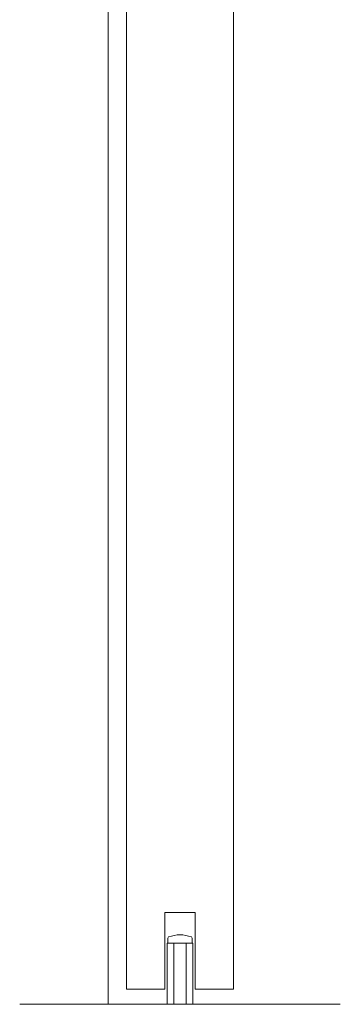
# Model space of a CAD drawing. Units: millimetres. Extents: x 102978 to 107369, y 152160 to 154355.
# Drawn here: x 105096 to 105201, y 153542 to 153865 of the extents above; entities that cross this region are included whole.
import ezdxf

# ---------------------------------------------------------------- set-up
doc = ezdxf.new("R2010")
doc.units = ezdxf.units.MM
doc.layers.get('0').update_dxf_attribs({"lineweight": 15})

msp = doc.modelspace()

# ---------------------------------------------------------------- linework, layer by layer
at = {"color": 253}
msp.add_line((105125.09, 153542.36), (105125.09, 154186.87), dxfattribs=at)
for p, q in [((105144.59, 153563.99), (105144.59, 153562.36)), ((105152.59, 153563.99), (105152.59, 153562.36)), ((105144.34, 153562.36), (105144.34, 153542.36)), ((105152.84, 153562.36), (105144.34, 153562.36)), ((105148.59, 153562.36), (105144.59, 153562.36)), ((105146.59, 153542.36), (105146.59, 153562.36)), ((105148.59, 153562.36), (105152.59, 153562.36)), ((105150.59, 153542.36), (105150.59, 153562.36)), ((105152.84, 153562.36), (105152.84, 153542.36))]:
    msp.add_line(p, q)
at = {"color": 7, "linetype": 'Continuous'}
msp.add_line((105201.09, 153542.36), (105096.09, 153542.36), dxfattribs=at)
msp.add_lwpolyline([(105143.59, 153547.36), (105143.59, 153572.36), (105153.59, 153572.36), (105153.59, 153547.36), (105166.09, 153547.36), (105166.09, 154138.87), (105156.49, 154138.87), (105155.49, 154138.87), (105141.69, 154138.87), (105140.69, 154138.87), (105131.09, 154138.87), (105131.09, 153547.36)], close=True, dxfattribs=at)
for centre, radius, start, end in [((105145.04, 153563.99), 0.45, 111.5292, 180), ((105148.59, 153554.99), 10.12, 68.4707, 111.5292), ((105152.14, 153563.99), 0.45, 0, 68.4707)]:
    msp.add_arc(centre, radius, start, end)

doc.saveas('drawing.dxf')
